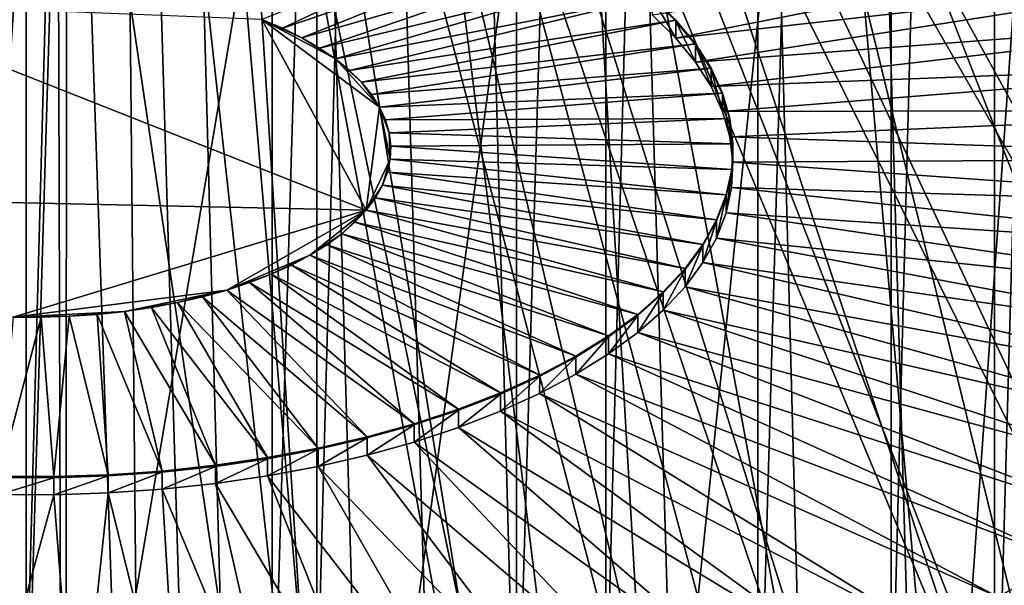
# Model space of a CAD drawing. Extents: x -1.59 to 0.28, y -0.66 to 0.41.
# Drawn here: x -1.31 to -1.24, y -0.39 to -0.35 of the extents above; entities that cross this region are included whole.
import ezdxf

# ---------------------------------------------------------------- set-up
doc = ezdxf.new("R2010")
doc.units = 0
doc.header["$MEASUREMENT"] = 0
doc.layers.get('0').update_dxf_attribs({"linetype": 'CONTINUOUS'})

msp = doc.modelspace()

# ---------------------------------------------------------------- linework, layer by layer
for points in [[(-1.334328, -0.398814, -0.372421), (-1.334328, 0.39583, 0.045262), (-1.312752, 0.396224, 0.044512)], [(-1.334328, -0.398814, -0.372421), (-1.312752, 0.396224, 0.044512), (-1.312752, -0.39842, -0.373171)], [(-1.312752, -0.39842, -0.373171), (-1.312752, 0.396224, 0.044512), (-1.291175, 0.39583, 0.045262)], [(-1.312752, -0.39842, -0.373171), (-1.291175, 0.39583, 0.045262), (-1.291175, -0.398814, -0.372421)], [(-1.291175, -0.398814, -0.372421), (-1.291175, 0.39583, 0.045262), (-1.269732, 0.394649, 0.047509)], [(-1.291175, -0.398814, -0.372421), (-1.269732, 0.394649, 0.047509), (-1.269732, -0.399995, -0.370174)], [(-1.269732, -0.399995, -0.370174), (-1.269732, 0.394649, 0.047509), (-1.248554, 0.392689, 0.051238)], [(-1.269732, -0.399995, -0.370174), (-1.248554, 0.392689, 0.051238), (-1.248554, -0.401955, -0.366446)], [(-1.248554, -0.401955, -0.366446), (-1.248554, 0.392689, 0.051238), (-1.227772, 0.389962, 0.056426)], [(-1.248554, -0.401955, -0.366446), (-1.227772, 0.389962, 0.056426), (-1.227772, -0.404682, -0.361257)], [(-1.331002, -0.404702, -0.327774), (-1.312752, -0.404368, -0.328409), (-1.312752, 0.20525, -0.007979)], [(-1.331002, -0.404702, -0.327774), (-1.312752, 0.20525, -0.007979), (-1.331002, 0.204916, -0.007344)], [(-1.312752, -0.404368, -0.328409), (-1.294501, 0.204916, -0.007344), (-1.312752, 0.20525, -0.007979)], [(-1.312752, -0.404368, -0.328409), (-1.294501, -0.404702, -0.327774), (-1.294501, 0.204916, -0.007344)], [(-1.294501, -0.404702, -0.327774), (-1.276363, 0.203917, -0.005444), (-1.294501, 0.204916, -0.007344)], [(-1.294501, -0.404702, -0.327774), (-1.276363, -0.405701, -0.325874), (-1.276363, 0.203917, -0.005444)], [(-1.276363, -0.405701, -0.325874), (-1.25845, 0.20226, -0.00229), (-1.276363, 0.203917, -0.005444)], [(-1.276363, -0.405701, -0.325874), (-1.25845, -0.407359, -0.32272), (-1.25845, 0.20226, -0.00229)], [(-1.25845, -0.407359, -0.32272), (-1.240871, 0.199953, 0.002098), (-1.25845, 0.20226, -0.00229)], [(-1.25845, -0.407359, -0.32272), (-1.240871, -0.409665, -0.318331), (-1.240871, 0.199953, 0.002098)], [(-1.240871, -0.409665, -0.318331), (-1.223736, 0.197012, 0.007694), (-1.240871, 0.199953, 0.002098)], [(-1.240871, -0.409665, -0.318331), (-1.223736, -0.412607, -0.312736), (-1.223736, 0.197012, 0.007694)], [(-1.227772, -0.648054, 0.101759), (-1.227772, 0.14659, 0.519442), (-1.248554, 0.143863, 0.52463)], [(-1.248554, -0.650781, 0.106947), (-1.248554, 0.143863, 0.52463), (-1.269732, 0.141903, 0.528359)], [(-1.227772, -0.648054, 0.101759), (-1.248554, 0.143863, 0.52463), (-1.248554, -0.650781, 0.106947)], [(-1.269732, -0.652741, 0.110676), (-1.269732, 0.141903, 0.528359), (-1.291175, 0.140722, 0.530606)], [(-1.248554, -0.650781, 0.106947), (-1.269732, 0.141903, 0.528359), (-1.269732, -0.652741, 0.110676)], [(-1.312752, -0.654316, 0.113673), (-1.312752, 0.140328, 0.531356), (-1.334328, 0.140722, 0.530606)], [(-1.312752, -0.654316, 0.113673), (-1.334328, 0.140722, 0.530606), (-1.334328, -0.653922, 0.112922)], [(-1.291175, -0.653922, 0.112922), (-1.291175, 0.140722, 0.530606), (-1.312752, 0.140328, 0.531356)], [(-1.269732, -0.652741, 0.110676), (-1.291175, 0.140722, 0.530606), (-1.291175, -0.653922, 0.112922)], [(-1.291175, -0.653922, 0.112922), (-1.312752, 0.140328, 0.531356), (-1.312752, -0.654316, 0.113673)], [(-1.223736, -0.612581, 0.067717), (-1.240871, -0.005904, 0.393742), (-1.223736, -0.002963, 0.388147)], [(-1.240871, -0.615523, 0.073313), (-1.25845, -0.008211, 0.398131), (-1.240871, -0.005904, 0.393742)], [(-1.223736, -0.612581, 0.067717), (-1.240871, -0.615523, 0.073313), (-1.240871, -0.005904, 0.393742)], [(-1.25845, -0.617829, 0.077701), (-1.276363, -0.009869, 0.401285), (-1.25845, -0.008211, 0.398131)], [(-1.240871, -0.615523, 0.073313), (-1.25845, -0.617829, 0.077701), (-1.25845, -0.008211, 0.398131)], [(-1.276363, -0.619487, 0.080855), (-1.294501, -0.010868, 0.403185), (-1.276363, -0.009869, 0.401285)], [(-1.25845, -0.617829, 0.077701), (-1.276363, -0.619487, 0.080855), (-1.276363, -0.009869, 0.401285)], [(-1.312752, -0.620819, 0.08339), (-1.331002, -0.620486, 0.082755), (-1.331002, -0.010868, 0.403185)], [(-1.312752, -0.620819, 0.08339), (-1.331002, -0.010868, 0.403185), (-1.312752, -0.011201, 0.40382)], [(-1.294501, -0.620486, 0.082755), (-1.312752, -0.011201, 0.40382), (-1.294501, -0.010868, 0.403185)], [(-1.276363, -0.619487, 0.080855), (-1.294501, -0.620486, 0.082755), (-1.294501, -0.010868, 0.403185)], [(-1.294501, -0.620486, 0.082755), (-1.312752, -0.620819, 0.08339), (-1.312752, -0.011201, 0.40382)], [(-1.087168, -0.348163, -0.059775), (-1.089501, -0.340068, -0.075141), (-1.25726, -0.258153, 0.001027)], [(-1.087168, -0.348163, -0.059775), (-1.25726, -0.258153, 0.001027), (-1.256687, -0.26014, 0.004799)], [(-1.086188, -0.356315, -0.044293), (-1.087168, -0.348163, -0.059775), (-1.256687, -0.26014, 0.004799)], [(-1.086188, -0.356315, -0.044293), (-1.256687, -0.26014, 0.004799), (-1.256447, -0.262141, 0.008599)], [(-1.086568, -0.364475, -0.02879), (-1.256447, -0.262141, 0.008599), (-1.25654, -0.264144, 0.012404)], [(-1.086568, -0.364475, -0.02879), (-1.086188, -0.356315, -0.044293), (-1.256447, -0.262141, 0.008599)], [(-1.088304, -0.372594, -0.013358), (-1.25654, -0.264144, 0.012404), (-1.256966, -0.266137, 0.016192)], [(-1.088304, -0.372594, -0.013358), (-1.086568, -0.364475, -0.02879), (-1.25654, -0.264144, 0.012404)], [(-1.091386, -0.380624, 0.001911), (-1.256966, -0.266137, 0.016192), (-1.257722, -0.268107, 0.01994)], [(-1.091386, -0.380624, 0.001911), (-1.088304, -0.372594, -0.013358), (-1.256966, -0.266137, 0.016192)], [(-1.095796, -0.388515, 0.016924), (-1.257722, -0.268107, 0.01994), (-1.258805, -0.270044, 0.023625)], [(-1.095796, -0.388515, 0.016924), (-1.091386, -0.380624, 0.001911), (-1.257722, -0.268107, 0.01994)], [(-1.101507, -0.396221, 0.031591), (-1.258805, -0.270044, 0.023625), (-1.260207, -0.271936, 0.027225)], [(-1.101507, -0.396221, 0.031591), (-1.095796, -0.388515, 0.016924), (-1.258805, -0.270044, 0.023625)], [(-1.108485, -0.403695, 0.045823), (-1.260207, -0.271936, 0.027225), (-1.261919, -0.27377, 0.030718)], [(-1.108485, -0.403695, 0.045823), (-1.101507, -0.396221, 0.031591), (-1.260207, -0.271936, 0.027225)], [(-1.116688, -0.410892, 0.059536), (-1.261919, -0.27377, 0.030718), (-1.263933, -0.275537, 0.034084)], [(-1.116688, -0.410892, 0.059536), (-1.108485, -0.403695, 0.045823), (-1.261919, -0.27377, 0.030718)], [(-1.126067, -0.417769, 0.072647), (-1.263933, -0.275537, 0.034084), (-1.266235, -0.277225, 0.037302)], [(-1.126067, -0.417769, 0.072647), (-1.116688, -0.410892, 0.059536), (-1.263933, -0.275537, 0.034084)], [(-1.136565, -0.424284, 0.085076), (-1.266235, -0.277225, 0.037302), (-1.268812, -0.278824, 0.040353)], [(-1.136565, -0.424284, 0.085076), (-1.126067, -0.417769, 0.072647), (-1.266235, -0.277225, 0.037302)], [(-1.148119, -0.430399, 0.09675), (-1.268812, -0.278824, 0.040353), (-1.271648, -0.280325, 0.043218)], [(-1.148119, -0.430399, 0.09675), (-1.136565, -0.424284, 0.085076), (-1.268812, -0.278824, 0.040353)], [(-1.160659, -0.436076, 0.107597), (-1.271648, -0.280325, 0.043218), (-1.274726, -0.281719, 0.045881)], [(-1.160659, -0.436076, 0.107597), (-1.148119, -0.430399, 0.09675), (-1.271648, -0.280325, 0.043218)], [(-1.174111, -0.441282, 0.117553), (-1.274726, -0.281719, 0.045881), (-1.278027, -0.282996, 0.048325)], [(-1.174111, -0.441282, 0.117553), (-1.160659, -0.436076, 0.107597), (-1.274726, -0.281719, 0.045881)], [(-1.188393, -0.445985, 0.126558), (-1.278027, -0.282996, 0.048325), (-1.281533, -0.284151, 0.050535)], [(-1.188393, -0.445985, 0.126558), (-1.174111, -0.441282, 0.117553), (-1.278027, -0.282996, 0.048325)], [(-1.203419, -0.450157, 0.134558), (-1.281533, -0.284151, 0.050535), (-1.285221, -0.285175, 0.052498)], [(-1.203419, -0.450157, 0.134558), (-1.188393, -0.445985, 0.126558), (-1.281533, -0.284151, 0.050535)], [(-1.219099, -0.453773, 0.141504), (-1.285221, -0.285175, 0.052498), (-1.28907, -0.286062, 0.054203)], [(-1.219099, -0.453773, 0.141504), (-1.203419, -0.450157, 0.134558), (-1.285221, -0.285175, 0.052498)], [(-1.235339, -0.45681, 0.147355), (-1.28907, -0.286062, 0.054203), (-1.293056, -0.286808, 0.05564)], [(-1.235339, -0.45681, 0.147355), (-1.219099, -0.453773, 0.141504), (-1.28907, -0.286062, 0.054203)], [(-1.252041, -0.459252, 0.152076), (-1.293056, -0.286808, 0.05564), (-1.297156, -0.287407, 0.056798)], [(-1.252041, -0.459252, 0.152076), (-1.235339, -0.45681, 0.147355), (-1.293056, -0.286808, 0.05564)], [(-1.286427, -0.46229, 0.158019), (-1.301344, -0.287856, 0.057672), (-1.305596, -0.288153, 0.058257)], [(-1.269104, -0.461082, 0.155638), (-1.297156, -0.287407, 0.056798), (-1.301344, -0.287856, 0.057672)], [(-1.286427, -0.46229, 0.158019), (-1.269104, -0.461082, 0.155638), (-1.301344, -0.287856, 0.057672)], [(-1.269104, -0.461082, 0.155638), (-1.252041, -0.459252, 0.152076), (-1.297156, -0.287407, 0.056798)], [(-1.321431, -0.462816, 0.159191), (-1.309886, -0.288295, 0.058548), (-1.314188, -0.288282, 0.058545)], [(-1.321431, -0.462816, 0.159191), (-1.303904, -0.46287, 0.159206), (-1.309886, -0.288295, 0.058548)], [(-1.303904, -0.46287, 0.159206), (-1.305596, -0.288153, 0.058257), (-1.309886, -0.288295, 0.058548)], [(-1.303904, -0.46287, 0.159206), (-1.286427, -0.46229, 0.158019), (-1.305596, -0.288153, 0.058257)], [(-1.185254, -0.443442, 0.128066), (-1.248997, -0.301712, 0.120193), (-1.238016, -0.298676, 0.114333)], [(-1.204161, -0.448671, 0.138156), (-1.260563, -0.30424, 0.125089), (-1.248997, -0.301712, 0.120193)], [(-1.185254, -0.443442, 0.128066), (-1.204161, -0.448671, 0.138156), (-1.248997, -0.301712, 0.120193)], [(-1.244401, -0.415547, 0.175684), (-1.236374, -0.302069, 0.191244), (-1.254083, -0.305001, 0.196958)], [(-1.244401, -0.415547, 0.175684), (-1.223588, -0.412102, 0.168969), (-1.236374, -0.302069, 0.191244)], [(-1.224077, -0.453023, 0.146586), (-1.272608, -0.306234, 0.128975), (-1.260563, -0.30424, 0.125089)], [(-1.204161, -0.448671, 0.138156), (-1.224077, -0.453023, 0.146586), (-1.260563, -0.30424, 0.125089)], [(-1.265845, -0.418039, 0.180591), (-1.254083, -0.305001, 0.196958), (-1.27233, -0.307121, 0.201134)], [(-1.265845, -0.418039, 0.180591), (-1.244401, -0.415547, 0.175684), (-1.254083, -0.305001, 0.196958)], [(-1.244815, -0.456456, 0.153277), (-1.285017, -0.307676, 0.131815), (-1.272608, -0.306234, 0.128975)], [(-1.224077, -0.453023, 0.146586), (-1.244815, -0.456456, 0.153277), (-1.272608, -0.306234, 0.128975)], [(-1.266182, -0.458939, 0.158167), (-1.297676, -0.308553, 0.133582), (-1.285017, -0.307676, 0.131815)], [(-1.28772, -0.419554, 0.183644), (-1.27233, -0.307121, 0.201134), (-1.290943, -0.30841, 0.203732)], [(-1.28772, -0.419554, 0.183644), (-1.265845, -0.418039, 0.180591), (-1.27233, -0.307121, 0.201134)], [(-1.244815, -0.456456, 0.153277), (-1.266182, -0.458939, 0.158167), (-1.285017, -0.307676, 0.131815)], [(-1.309821, -0.420078, 0.184815), (-1.28772, -0.419554, 0.183644), (-1.290943, -0.30841, 0.203732)], [(-1.309821, -0.420078, 0.184815), (-1.290943, -0.30841, 0.203732), (-1.30975, -0.308856, 0.204728)], [(-1.310001, -0.460971, 0.162376), (-1.332044, -0.460501, 0.161657), (-1.323268, -0.308583, 0.133842)], [(-1.331944, -0.419606, 0.184094), (-1.30975, -0.308856, 0.204728), (-1.328574, -0.308454, 0.204114)], [(-1.331944, -0.419606, 0.184094), (-1.309821, -0.420078, 0.184815), (-1.30975, -0.308856, 0.204728)], [(-1.310001, -0.460971, 0.162376), (-1.323268, -0.308583, 0.133842), (-1.310466, -0.308856, 0.13426)], [(-1.287979, -0.460449, 0.161209), (-1.310466, -0.308856, 0.13426), (-1.297676, -0.308553, 0.133582)], [(-1.287979, -0.460449, 0.161209), (-1.310001, -0.460971, 0.162376), (-1.310466, -0.308856, 0.13426)], [(-1.266182, -0.458939, 0.158167), (-1.287979, -0.460449, 0.161209), (-1.297676, -0.308553, 0.133582)], [(-1.275892, -0.338983, -0.073008), (-1.295261, -0.346715, -0.058223), (-1.293718, -0.347373, -0.05698)], [(-1.273114, -0.340366, -0.070394), (-1.275892, -0.338983, -0.073008), (-1.293718, -0.347373, -0.05698)], [(-1.221444, -0.339598, -0.07538), (-1.266267, -0.346402, -0.062232), (-1.264525, -0.348113, -0.058991)], [(-1.218689, -0.342949, -0.069028), (-1.221444, -0.339598, -0.07538), (-1.264525, -0.348113, -0.058991)], [(-1.273114, -0.340366, -0.070394), (-1.293718, -0.347373, -0.05698), (-1.292288, -0.348085, -0.055635)], [(-1.270573, -0.341845, -0.067597), (-1.273114, -0.340366, -0.070394), (-1.292288, -0.348085, -0.055635)], [(-1.270573, -0.341845, -0.067597), (-1.292288, -0.348085, -0.055635), (-1.29098, -0.348846, -0.054195)], [(-1.268285, -0.343411, -0.064634), (-1.270573, -0.341845, -0.067597), (-1.29098, -0.348846, -0.054195)], [(-1.268285, -0.343411, -0.064634), (-1.29098, -0.348846, -0.054195), (-1.289802, -0.349652, -0.05267)], [(-1.266264, -0.345054, -0.061522), (-1.268285, -0.343411, -0.064634), (-1.289802, -0.349652, -0.05267)], [(-1.218689, -0.342949, -0.069028), (-1.264525, -0.348113, -0.058991), (-1.263072, -0.349881, -0.05564)], [(-1.216499, -0.346388, -0.062506), (-1.218689, -0.342949, -0.069028), (-1.263072, -0.349881, -0.05564)], [(-1.338441, -0.35979, -0.03317), (-1.287516, -0.360866, -0.031379), (-1.326486, -0.345489, -0.060397)], [(-1.287516, -0.360866, -0.031379), (-1.295261, -0.346715, -0.058223), (-1.326486, -0.345489, -0.060397)], [(-1.266264, -0.345054, -0.061522), (-1.289802, -0.349652, -0.05267), (-1.288762, -0.350498, -0.051069)], [(-1.264521, -0.346764, -0.058281), (-1.266264, -0.345054, -0.061522), (-1.288762, -0.350498, -0.051069)], [(-1.264525, -0.348113, -0.058991), (-1.266267, -0.346402, -0.062232), (-1.266264, -0.345135, -0.061565)], [(-1.264521, -0.346846, -0.058324), (-1.266264, -0.345135, -0.061565), (-1.266264, -0.345054, -0.061522)], [(-1.264521, -0.346846, -0.058324), (-1.266264, -0.345054, -0.061522), (-1.264521, -0.346764, -0.058281)], [(-1.264525, -0.348113, -0.058991), (-1.266264, -0.345135, -0.061565), (-1.264521, -0.346846, -0.058324)], [(-1.216499, -0.346388, -0.062506), (-1.263072, -0.349881, -0.05564), (-1.261916, -0.351695, -0.0522)], [(-1.214888, -0.349895, -0.055852), (-1.216499, -0.346388, -0.062506), (-1.261916, -0.351695, -0.0522)], [(-1.292288, -0.348085, -0.055635), (-1.293718, -0.347373, -0.05698), (-1.295261, -0.346715, -0.058223)], [(-1.289802, -0.349652, -0.05267), (-1.292288, -0.348085, -0.055635), (-1.295261, -0.346715, -0.058223)], [(-1.286523, -0.353222, -0.045905), (-1.289802, -0.349652, -0.05267), (-1.295261, -0.346715, -0.058223)], [(-1.287516, -0.360866, -0.031379), (-1.286523, -0.353222, -0.045905), (-1.295261, -0.346715, -0.058223)], [(-1.264521, -0.346764, -0.058281), (-1.288762, -0.350498, -0.051069), (-1.287865, -0.351378, -0.049401)], [(-1.263068, -0.348532, -0.054931), (-1.264521, -0.346764, -0.058281), (-1.287865, -0.351378, -0.049401)], [(-1.263072, -0.349881, -0.05564), (-1.264525, -0.348113, -0.058991), (-1.264521, -0.346846, -0.058324)], [(-1.263068, -0.348613, -0.054973), (-1.264521, -0.346846, -0.058324), (-1.264521, -0.346764, -0.058281)], [(-1.263068, -0.348613, -0.054973), (-1.264521, -0.346764, -0.058281), (-1.263068, -0.348532, -0.054931)], [(-1.263072, -0.349881, -0.05564), (-1.264521, -0.346846, -0.058324), (-1.263068, -0.348613, -0.054973)], [(-1.289802, -0.349652, -0.05267), (-1.29098, -0.348846, -0.054195), (-1.292288, -0.348085, -0.055635)], [(-1.263068, -0.348532, -0.054931), (-1.287865, -0.351378, -0.049401), (-1.287117, -0.352288, -0.047676)], [(-1.261913, -0.350346, -0.05149), (-1.263068, -0.348532, -0.054931), (-1.287117, -0.352288, -0.047676)], [(-1.261916, -0.351695, -0.0522), (-1.263072, -0.349881, -0.05564), (-1.263068, -0.348613, -0.054973)], [(-1.261913, -0.350428, -0.051533), (-1.263068, -0.348613, -0.054973), (-1.263068, -0.348532, -0.054931)], [(-1.261913, -0.350428, -0.051533), (-1.263068, -0.348532, -0.054931), (-1.261913, -0.350346, -0.05149)], [(-1.261916, -0.351695, -0.0522), (-1.263068, -0.348613, -0.054973), (-1.261913, -0.350428, -0.051533)], [(-1.287865, -0.351378, -0.049401), (-1.288762, -0.350498, -0.051069), (-1.289802, -0.349652, -0.05267)], [(-1.286523, -0.353222, -0.045905), (-1.287865, -0.351378, -0.049401), (-1.289802, -0.349652, -0.05267)], [(-1.214888, -0.349895, -0.055852), (-1.261916, -0.351695, -0.0522), (-1.261066, -0.353545, -0.04869)], [(-1.213864, -0.353448, -0.049107), (-1.214888, -0.349895, -0.055852), (-1.261066, -0.353545, -0.04869)], [(-1.261913, -0.350346, -0.05149), (-1.287117, -0.352288, -0.047676), (-1.286523, -0.353222, -0.045905)], [(-1.261063, -0.352196, -0.04798), (-1.261913, -0.350346, -0.05149), (-1.286523, -0.353222, -0.045905)], [(-1.261066, -0.353545, -0.04869), (-1.261916, -0.351695, -0.0522), (-1.261913, -0.350428, -0.051533)], [(-1.261063, -0.352278, -0.048023), (-1.261913, -0.350428, -0.051533), (-1.261913, -0.350346, -0.05149)], [(-1.261063, -0.352278, -0.048023), (-1.261913, -0.350346, -0.05149), (-1.261063, -0.352196, -0.04798)], [(-1.261066, -0.353545, -0.04869), (-1.261913, -0.350428, -0.051533), (-1.261063, -0.352278, -0.048023)], [(-1.286523, -0.353222, -0.045905), (-1.287117, -0.352288, -0.047676), (-1.287865, -0.351378, -0.049401)], [(-1.261063, -0.352196, -0.04798), (-1.286523, -0.353222, -0.045905), (-1.286085, -0.354174, -0.044099)], [(-1.260522, -0.354071, -0.044422), (-1.261063, -0.352196, -0.04798), (-1.286085, -0.354174, -0.044099)], [(-1.260526, -0.355419, -0.045132), (-1.261066, -0.353545, -0.04869), (-1.261063, -0.352278, -0.048023)], [(-1.260522, -0.354152, -0.044465), (-1.261063, -0.352278, -0.048023), (-1.261063, -0.352196, -0.04798)], [(-1.260522, -0.354152, -0.044465), (-1.261063, -0.352196, -0.04798), (-1.260522, -0.354071, -0.044422)], [(-1.260526, -0.355419, -0.045132), (-1.261063, -0.352278, -0.048023), (-1.260522, -0.354152, -0.044465)], [(-1.287516, -0.360866, -0.031379), (-1.285735, -0.357082, -0.038575), (-1.286523, -0.353222, -0.045905)], [(-1.285807, -0.355138, -0.042267), (-1.286085, -0.354174, -0.044099), (-1.286523, -0.353222, -0.045905)], [(-1.285735, -0.357082, -0.038575), (-1.285807, -0.355138, -0.042267), (-1.286523, -0.353222, -0.045905)], [(-1.213864, -0.353448, -0.049107), (-1.261066, -0.353545, -0.04869), (-1.260526, -0.355419, -0.045132)], [(-1.213434, -0.357027, -0.042311), (-1.213864, -0.353448, -0.049107), (-1.260526, -0.355419, -0.045132)], [(-1.260522, -0.354071, -0.044422), (-1.286085, -0.354174, -0.044099), (-1.285807, -0.355138, -0.042267)], [(-1.260295, -0.355958, -0.040837), (-1.260522, -0.354071, -0.044422), (-1.285807, -0.355138, -0.042267)], [(-1.260299, -0.357307, -0.041547), (-1.260526, -0.355419, -0.045132), (-1.260522, -0.354152, -0.044465)], [(-1.260296, -0.35604, -0.04088), (-1.260522, -0.354152, -0.044465), (-1.260522, -0.354071, -0.044422)], [(-1.260296, -0.35604, -0.04088), (-1.260522, -0.354071, -0.044422), (-1.260295, -0.355958, -0.040837)], [(-1.260299, -0.357307, -0.041547), (-1.260522, -0.354152, -0.044465), (-1.260296, -0.35604, -0.04088)], [(-1.260295, -0.355958, -0.040837), (-1.285807, -0.355138, -0.042267), (-1.28569, -0.35611, -0.040422)], [(-1.285735, -0.357082, -0.038575), (-1.28569, -0.35611, -0.040422), (-1.285807, -0.355138, -0.042267)], [(-1.260383, -0.357848, -0.037247), (-1.260295, -0.355958, -0.040837), (-1.28569, -0.35611, -0.040422)], [(-1.213434, -0.357027, -0.042311), (-1.260526, -0.355419, -0.045132), (-1.260299, -0.357307, -0.041547)], [(-1.260383, -0.357929, -0.03729), (-1.260296, -0.35604, -0.04088), (-1.260295, -0.355958, -0.040837)], [(-1.260383, -0.357929, -0.03729), (-1.260295, -0.355958, -0.040837), (-1.260383, -0.357848, -0.037247)], [(-1.260383, -0.357848, -0.037247), (-1.28569, -0.35611, -0.040422), (-1.285735, -0.357082, -0.038575)], [(-1.260387, -0.359196, -0.037957), (-1.260299, -0.357307, -0.041547), (-1.260296, -0.35604, -0.04088)], [(-1.260387, -0.359196, -0.037957), (-1.260296, -0.35604, -0.04088), (-1.260383, -0.357929, -0.03729)], [(-1.287516, -0.360866, -0.031379), (-1.28631, -0.359007, -0.034916), (-1.285735, -0.357082, -0.038575)], [(-1.28631, -0.359007, -0.034916), (-1.285942, -0.35805, -0.036736), (-1.285735, -0.357082, -0.038575)], [(-1.260785, -0.359728, -0.033673), (-1.285735, -0.357082, -0.038575), (-1.285942, -0.35805, -0.036736)], [(-1.260785, -0.359728, -0.033673), (-1.260383, -0.357848, -0.037247), (-1.285735, -0.357082, -0.038575)], [(-1.2136, -0.360608, -0.035506), (-1.260299, -0.357307, -0.041547), (-1.260387, -0.359196, -0.037957)], [(-1.2136, -0.360608, -0.035506), (-1.213434, -0.357027, -0.042311), (-1.260299, -0.357307, -0.041547)], [(-1.261499, -0.361587, -0.030138), (-1.285942, -0.35805, -0.036736), (-1.28631, -0.359007, -0.034916)], [(-1.261499, -0.361587, -0.030138), (-1.260785, -0.359728, -0.033673), (-1.285942, -0.35805, -0.036736)], [(-1.260789, -0.361076, -0.034383), (-1.260387, -0.359196, -0.037957), (-1.260383, -0.357929, -0.03729)], [(-1.260789, -0.361076, -0.034383), (-1.260383, -0.357929, -0.03729), (-1.260785, -0.359809, -0.033716)], [(-1.260785, -0.359809, -0.033716), (-1.260383, -0.357929, -0.03729), (-1.260383, -0.357848, -0.037247)], [(-1.260785, -0.359809, -0.033716), (-1.260383, -0.357848, -0.037247), (-1.260785, -0.359728, -0.033673)], [(-1.287516, -0.360866, -0.031379), (-1.286835, -0.359947, -0.033127), (-1.28631, -0.359007, -0.034916)], [(-1.26252, -0.363414, -0.026662), (-1.28631, -0.359007, -0.034916), (-1.286835, -0.359947, -0.033127)], [(-1.26252, -0.363414, -0.026662), (-1.261499, -0.361587, -0.030138), (-1.28631, -0.359007, -0.034916)], [(-1.214362, -0.364172, -0.028732), (-1.260387, -0.359196, -0.037957), (-1.260789, -0.361076, -0.034383)], [(-1.214362, -0.364172, -0.028732), (-1.2136, -0.360608, -0.035506), (-1.260387, -0.359196, -0.037957)], [(-1.338441, -0.35979, -0.03317), (-1.313725, -0.368802, -0.016172), (-1.287516, -0.360866, -0.031379)], [(-1.263842, -0.365199, -0.023265), (-1.286835, -0.359947, -0.033127), (-1.287516, -0.360866, -0.031379)], [(-1.263842, -0.365199, -0.023265), (-1.26252, -0.363414, -0.026662), (-1.286835, -0.359947, -0.033127)], [(-1.261502, -0.362936, -0.030848), (-1.260789, -0.361076, -0.034383), (-1.260785, -0.359809, -0.033716)], [(-1.261502, -0.362936, -0.030848), (-1.260785, -0.359809, -0.033716), (-1.261499, -0.361668, -0.030181)], [(-1.261499, -0.361668, -0.030181), (-1.260785, -0.359809, -0.033716), (-1.260785, -0.359728, -0.033673)], [(-1.261499, -0.361668, -0.030181), (-1.260785, -0.359728, -0.033673), (-1.261499, -0.361587, -0.030138)], [(-1.313725, -0.368802, -0.016172), (-1.29787, -0.366796, -0.020061), (-1.287516, -0.360866, -0.031379)], [(-1.29787, -0.366796, -0.020061), (-1.291694, -0.36421, -0.025005), (-1.287516, -0.360866, -0.031379)], [(-1.291694, -0.36421, -0.025005), (-1.289325, -0.362614, -0.028049), (-1.287516, -0.360866, -0.031379)], [(-1.289325, -0.362614, -0.028049), (-1.288347, -0.361756, -0.029683), (-1.287516, -0.360866, -0.031379)], [(-1.265458, -0.366929, -0.01997), (-1.287516, -0.360866, -0.031379), (-1.288347, -0.361756, -0.029683)], [(-1.265458, -0.366929, -0.01997), (-1.263842, -0.365199, -0.023265), (-1.287516, -0.360866, -0.031379)], [(-1.215715, -0.367697, -0.02203), (-1.260789, -0.361076, -0.034383), (-1.261502, -0.362936, -0.030848)], [(-1.215715, -0.367697, -0.02203), (-1.214362, -0.364172, -0.028732), (-1.260789, -0.361076, -0.034383)], [(-1.267358, -0.368596, -0.016794), (-1.288347, -0.361756, -0.029683), (-1.289325, -0.362614, -0.028049)], [(-1.267358, -0.368596, -0.016794), (-1.265458, -0.366929, -0.01997), (-1.288347, -0.361756, -0.029683)], [(-1.262524, -0.364763, -0.027372), (-1.261502, -0.362936, -0.030848), (-1.261499, -0.361668, -0.030181)], [(-1.262524, -0.364763, -0.027372), (-1.261499, -0.361668, -0.030181), (-1.26252, -0.363496, -0.026705)], [(-1.26252, -0.363496, -0.026705), (-1.261499, -0.361668, -0.030181), (-1.261499, -0.361587, -0.030138)], [(-1.26252, -0.363496, -0.026705), (-1.261499, -0.361587, -0.030138), (-1.26252, -0.363414, -0.026662)], [(-1.291694, -0.36421, -0.025005), (-1.290443, -0.363434, -0.026486), (-1.289325, -0.362614, -0.028049)], [(-1.269529, -0.370188, -0.013759), (-1.289325, -0.362614, -0.028049), (-1.290443, -0.363434, -0.026486)], [(-1.269529, -0.370188, -0.013759), (-1.267358, -0.368596, -0.016794), (-1.289325, -0.362614, -0.028049)], [(-1.217651, -0.371161, -0.01544), (-1.261502, -0.362936, -0.030848), (-1.262524, -0.364763, -0.027372)], [(-1.217651, -0.371161, -0.01544), (-1.215715, -0.367697, -0.02203), (-1.261502, -0.362936, -0.030848)], [(-1.27196, -0.371697, -0.010881), (-1.290443, -0.363434, -0.026486), (-1.291694, -0.36421, -0.025005)], [(-1.27196, -0.371697, -0.010881), (-1.269529, -0.370188, -0.013759), (-1.290443, -0.363434, -0.026486)], [(-1.263846, -0.366547, -0.023975), (-1.262524, -0.364763, -0.027372), (-1.26252, -0.363496, -0.026705)], [(-1.263846, -0.366547, -0.023975), (-1.26252, -0.363496, -0.026705), (-1.263843, -0.36528, -0.023308)], [(-1.263843, -0.36528, -0.023308), (-1.26252, -0.363496, -0.026705), (-1.26252, -0.363414, -0.026662)], [(-1.263843, -0.36528, -0.023308), (-1.26252, -0.363414, -0.026662), (-1.263842, -0.365199, -0.023265)], [(-1.29787, -0.366796, -0.020061), (-1.294565, -0.365616, -0.022321), (-1.291694, -0.36421, -0.025005)], [(-1.294565, -0.365616, -0.022321), (-1.293071, -0.364939, -0.023614), (-1.291694, -0.36421, -0.025005)], [(-1.274636, -0.373113, -0.008177), (-1.291694, -0.36421, -0.025005), (-1.293071, -0.364939, -0.023614)], [(-1.274636, -0.373113, -0.008177), (-1.27196, -0.371697, -0.010881), (-1.291694, -0.36421, -0.025005)], [(-1.277539, -0.374427, -0.005666), (-1.293071, -0.364939, -0.023614), (-1.294565, -0.365616, -0.022321)], [(-1.277539, -0.374427, -0.005666), (-1.274636, -0.373113, -0.008177), (-1.293071, -0.364939, -0.023614)], [(-1.265462, -0.368278, -0.02068), (-1.263846, -0.366547, -0.023975), (-1.263843, -0.36528, -0.023308)], [(-1.265462, -0.368278, -0.02068), (-1.263843, -0.36528, -0.023308), (-1.265459, -0.367011, -0.020013)], [(-1.265459, -0.367011, -0.020013), (-1.263843, -0.36528, -0.023308), (-1.263842, -0.365199, -0.023265)], [(-1.265459, -0.367011, -0.020013), (-1.263842, -0.365199, -0.023265), (-1.265458, -0.366929, -0.01997)], [(-1.220158, -0.374543, -0.009002), (-1.262524, -0.364763, -0.027372), (-1.263846, -0.366547, -0.023975)], [(-1.220158, -0.374543, -0.009002), (-1.217651, -0.371161, -0.01544), (-1.262524, -0.364763, -0.027372)], [(-1.29787, -0.366796, -0.020061), (-1.296168, -0.366236, -0.021134), (-1.294565, -0.365616, -0.022321)], [(-1.280654, -0.375633, -0.00336), (-1.294565, -0.365616, -0.022321), (-1.296168, -0.366236, -0.021134)], [(-1.280654, -0.375633, -0.00336), (-1.277539, -0.374427, -0.005666), (-1.294565, -0.365616, -0.022321)], [(-1.313725, -0.368802, -0.016172), (-1.305456, -0.368378, -0.01702), (-1.29787, -0.366796, -0.020061)], [(-1.305456, -0.368378, -0.01702), (-1.30153, -0.367725, -0.01828), (-1.29787, -0.366796, -0.020061)], [(-1.30153, -0.367725, -0.01828), (-1.299661, -0.367294, -0.019108), (-1.29787, -0.366796, -0.020061)], [(-1.287441, -0.377688, 0.000577), (-1.29787, -0.366796, -0.020061), (-1.299661, -0.367294, -0.019108)], [(-1.283961, -0.376722, -0.001275), (-1.296168, -0.366236, -0.021134), (-1.29787, -0.366796, -0.020061)], [(-1.287441, -0.377688, 0.000577), (-1.283961, -0.376722, -0.001275), (-1.29787, -0.366796, -0.020061)], [(-1.283961, -0.376722, -0.001275), (-1.280654, -0.375633, -0.00336), (-1.296168, -0.366236, -0.021134)], [(-1.223221, -0.377824, -0.002755), (-1.263846, -0.366547, -0.023975), (-1.265462, -0.368278, -0.02068)], [(-1.223221, -0.377824, -0.002755), (-1.220158, -0.374543, -0.009002), (-1.263846, -0.366547, -0.023975)], [(-1.291072, -0.378525, 0.002186), (-1.299661, -0.367294, -0.019108), (-1.30153, -0.367725, -0.01828)], [(-1.291072, -0.378525, 0.002186), (-1.287441, -0.377688, 0.000577), (-1.299661, -0.367294, -0.019108)], [(-1.267361, -0.369944, -0.017504), (-1.265462, -0.368278, -0.02068), (-1.265459, -0.367011, -0.020013)], [(-1.267361, -0.369944, -0.017504), (-1.265459, -0.367011, -0.020013), (-1.267358, -0.368677, -0.016837)], [(-1.267358, -0.368677, -0.016837), (-1.265459, -0.367011, -0.020013), (-1.265458, -0.366929, -0.01997)], [(-1.267358, -0.368677, -0.016837), (-1.265458, -0.366929, -0.01997), (-1.267358, -0.368596, -0.016794)], [(-1.313725, -0.368802, -0.016172), (-1.309554, -0.36874, -0.016312), (-1.305456, -0.368378, -0.01702)], [(-1.309554, -0.36874, -0.016312), (-1.307489, -0.368596, -0.016596), (-1.305456, -0.368378, -0.01702)], [(-1.302651, -0.380218, 0.005458), (-1.305456, -0.368378, -0.01702), (-1.307489, -0.368596, -0.016596)], [(-1.305456, -0.368378, -0.01702), (-1.303465, -0.368087, -0.017583), (-1.30153, -0.367725, -0.01828)], [(-1.298699, -0.379794, 0.004634), (-1.303465, -0.368087, -0.017583), (-1.305456, -0.368378, -0.01702)], [(-1.302651, -0.380218, 0.005458), (-1.298699, -0.379794, 0.004634), (-1.305456, -0.368378, -0.01702)], [(-1.294832, -0.379228, 0.003541), (-1.30153, -0.367725, -0.01828), (-1.303465, -0.368087, -0.017583)], [(-1.298699, -0.379794, 0.004634), (-1.294832, -0.379228, 0.003541), (-1.303465, -0.368087, -0.017583)], [(-1.294832, -0.379228, 0.003541), (-1.291072, -0.378525, 0.002186), (-1.30153, -0.367725, -0.01828)], [(-1.226821, -0.380983, 0.003265), (-1.265462, -0.368278, -0.02068), (-1.267361, -0.369944, -0.017504)], [(-1.226821, -0.380983, 0.003265), (-1.223221, -0.377824, -0.002755), (-1.265462, -0.368278, -0.02068)], [(-1.314767, -0.380619, 0.006281), (-1.311637, -0.368809, -0.01617), (-1.313725, -0.368802, -0.016172)], [(-1.314767, -0.380619, 0.006281), (-1.310709, -0.380631, 0.006285), (-1.311637, -0.368809, -0.01617)], [(-1.313725, -0.368802, -0.016172), (-1.311637, -0.368809, -0.01617), (-1.309554, -0.36874, -0.016312)], [(-1.310709, -0.380631, 0.006285), (-1.309554, -0.36874, -0.016312), (-1.311637, -0.368809, -0.01617)], [(-1.310709, -0.380631, 0.006285), (-1.306662, -0.380497, 0.00601), (-1.309554, -0.36874, -0.016312)], [(-1.306662, -0.380497, 0.00601), (-1.307489, -0.368596, -0.016596), (-1.309554, -0.36874, -0.016312)], [(-1.306662, -0.380497, 0.00601), (-1.302651, -0.380218, 0.005458), (-1.307489, -0.368596, -0.016596)], [(-1.269533, -0.371537, -0.014469), (-1.267361, -0.369944, -0.017504), (-1.267358, -0.368677, -0.016837)], [(-1.269533, -0.371537, -0.014469), (-1.267358, -0.368677, -0.016837), (-1.26953, -0.37027, -0.013802)], [(-1.26953, -0.37027, -0.013802), (-1.267358, -0.368677, -0.016837), (-1.267358, -0.368596, -0.016794)], [(-1.26953, -0.37027, -0.013802), (-1.267358, -0.368596, -0.016794), (-1.269529, -0.370188, -0.013759)], [(-1.271964, -0.373045, -0.01159), (-1.269533, -0.371537, -0.014469), (-1.26953, -0.37027, -0.013802)], [(-1.271964, -0.373045, -0.01159), (-1.26953, -0.37027, -0.013802), (-1.27196, -0.371778, -0.010923)], [(-1.27196, -0.371778, -0.010923), (-1.26953, -0.37027, -0.013802), (-1.269529, -0.370188, -0.013759)], [(-1.27196, -0.371778, -0.010923), (-1.269529, -0.370188, -0.013759), (-1.27196, -0.371697, -0.010881)], [(-1.230938, -0.384002, 0.009019), (-1.267361, -0.369944, -0.017504), (-1.269533, -0.371537, -0.014469)], [(-1.230938, -0.384002, 0.009019), (-1.226821, -0.380983, 0.003265), (-1.267361, -0.369944, -0.017504)], [(-1.274639, -0.374461, -0.008887), (-1.271964, -0.373045, -0.01159), (-1.27196, -0.371778, -0.010923)], [(-1.274639, -0.374461, -0.008887), (-1.27196, -0.371778, -0.010923), (-1.274636, -0.373194, -0.00822)], [(-1.274636, -0.373194, -0.00822), (-1.27196, -0.371778, -0.010923), (-1.27196, -0.371697, -0.010881)], [(-1.274636, -0.373194, -0.00822), (-1.27196, -0.371697, -0.010881), (-1.274636, -0.373113, -0.008177)], [(-1.235546, -0.386862, 0.014475), (-1.269533, -0.371537, -0.014469), (-1.271964, -0.373045, -0.01159)], [(-1.235546, -0.386862, 0.014475), (-1.230938, -0.384002, 0.009019), (-1.269533, -0.371537, -0.014469)], [(-1.277543, -0.375776, -0.006376), (-1.274639, -0.374461, -0.008887), (-1.274636, -0.373194, -0.00822)], [(-1.277543, -0.375776, -0.006376), (-1.274636, -0.373194, -0.00822), (-1.27754, -0.374509, -0.005709)], [(-1.27754, -0.374509, -0.005709), (-1.274636, -0.373194, -0.00822), (-1.274636, -0.373113, -0.008177)], [(-1.27754, -0.374509, -0.005709), (-1.274636, -0.373113, -0.008177), (-1.277539, -0.374427, -0.005666)], [(-1.240618, -0.389546, 0.0196), (-1.271964, -0.373045, -0.01159), (-1.274639, -0.374461, -0.008887)], [(-1.240618, -0.389546, 0.0196), (-1.235546, -0.386862, 0.014475), (-1.271964, -0.373045, -0.01159)], [(-1.280658, -0.376981, -0.00407), (-1.277543, -0.375776, -0.006376), (-1.27754, -0.374509, -0.005709)], [(-1.280658, -0.376981, -0.00407), (-1.27754, -0.374509, -0.005709), (-1.280655, -0.375714, -0.003403)], [(-1.280655, -0.375714, -0.003403), (-1.27754, -0.374509, -0.005709), (-1.277539, -0.374427, -0.005666)], [(-1.280655, -0.375714, -0.003403), (-1.277539, -0.374427, -0.005666), (-1.280654, -0.375633, -0.00336)], [(-1.246122, -0.392038, 0.024361), (-1.274639, -0.374461, -0.008887), (-1.277543, -0.375776, -0.006376)], [(-1.246122, -0.392038, 0.024361), (-1.240618, -0.389546, 0.0196), (-1.274639, -0.374461, -0.008887)], [(-1.283962, -0.376803, -0.001318), (-1.280655, -0.375714, -0.003403), (-1.280654, -0.375633, -0.00336)], [(-1.283962, -0.376803, -0.001318), (-1.280654, -0.375633, -0.00336), (-1.283961, -0.376722, -0.001275)], [(-1.283965, -0.378071, -0.001985), (-1.280658, -0.376981, -0.00407), (-1.280655, -0.375714, -0.003403)], [(-1.283965, -0.378071, -0.001985), (-1.280655, -0.375714, -0.003403), (-1.283962, -0.376803, -0.001318)], [(-1.252027, -0.394323, 0.028731), (-1.277543, -0.375776, -0.006376), (-1.280658, -0.376981, -0.00407)], [(-1.252027, -0.394323, 0.028731), (-1.246122, -0.392038, 0.024361), (-1.277543, -0.375776, -0.006376)], [(-1.287444, -0.379037, -0.000133), (-1.283965, -0.378071, -0.001985), (-1.283962, -0.376803, -0.001318)], [(-1.287444, -0.379037, -0.000133), (-1.283962, -0.376803, -0.001318), (-1.287441, -0.377769, 0.000534)], [(-1.287441, -0.377769, 0.000534), (-1.283962, -0.376803, -0.001318), (-1.283961, -0.376722, -0.001275)], [(-1.287441, -0.377769, 0.000534), (-1.283961, -0.376722, -0.001275), (-1.287441, -0.377688, 0.000577)], [(-1.258296, -0.396387, 0.032684), (-1.280658, -0.376981, -0.00407), (-1.283965, -0.378071, -0.001985)], [(-1.258296, -0.396387, 0.032684), (-1.252027, -0.394323, 0.028731), (-1.280658, -0.376981, -0.00407)], [(-1.291075, -0.379874, 0.001476), (-1.287444, -0.379037, -0.000133), (-1.287441, -0.377769, 0.000534)], [(-1.291075, -0.379874, 0.001476), (-1.287441, -0.377769, 0.000534), (-1.291072, -0.378606, 0.002143)], [(-1.291072, -0.378606, 0.002143), (-1.287441, -0.377769, 0.000534), (-1.287441, -0.377688, 0.000577)], [(-1.291072, -0.378606, 0.002143), (-1.287441, -0.377688, 0.000577), (-1.291072, -0.378525, 0.002186)], [(-1.294836, -0.380577, 0.002831), (-1.291075, -0.379874, 0.001476), (-1.291072, -0.378606, 0.002143)], [(-1.294836, -0.380577, 0.002831), (-1.291072, -0.378606, 0.002143), (-1.294832, -0.37931, 0.003498)], [(-1.294832, -0.37931, 0.003498), (-1.291072, -0.378606, 0.002143), (-1.291072, -0.378525, 0.002186)], [(-1.294832, -0.37931, 0.003498), (-1.291072, -0.378525, 0.002186), (-1.294832, -0.379228, 0.003541)], [(-1.264892, -0.398219, 0.036196), (-1.283965, -0.378071, -0.001985), (-1.287444, -0.379037, -0.000133)], [(-1.264892, -0.398219, 0.036196), (-1.258296, -0.396387, 0.032684), (-1.283965, -0.378071, -0.001985)], [(-1.298703, -0.381142, 0.003924), (-1.294836, -0.380577, 0.002831), (-1.294832, -0.37931, 0.003498)], [(-1.298703, -0.381142, 0.003924), (-1.294832, -0.37931, 0.003498), (-1.2987, -0.379875, 0.004591)], [(-1.2987, -0.379875, 0.004591), (-1.294832, -0.37931, 0.003498), (-1.294832, -0.379228, 0.003541)], [(-1.2987, -0.379875, 0.004591), (-1.294832, -0.379228, 0.003541), (-1.298699, -0.379794, 0.004634)], [(-1.271775, -0.399806, 0.039245), (-1.287444, -0.379037, -0.000133), (-1.291075, -0.379874, 0.001476)], [(-1.271775, -0.399806, 0.039245), (-1.264892, -0.398219, 0.036196), (-1.287444, -0.379037, -0.000133)], [(-1.302654, -0.381566, 0.004748), (-1.298703, -0.381142, 0.003924), (-1.2987, -0.379875, 0.004591)], [(-1.302654, -0.381566, 0.004748), (-1.2987, -0.379875, 0.004591), (-1.302651, -0.380299, 0.005415)], [(-1.302651, -0.380299, 0.005415), (-1.2987, -0.379875, 0.004591), (-1.298699, -0.379794, 0.004634)], [(-1.302651, -0.380299, 0.005415), (-1.298699, -0.379794, 0.004634), (-1.302651, -0.380218, 0.005458)], [(-1.278903, -0.401139, 0.041813), (-1.291075, -0.379874, 0.001476), (-1.294836, -0.380577, 0.002831)], [(-1.278903, -0.401139, 0.041813), (-1.271775, -0.399806, 0.039245), (-1.291075, -0.379874, 0.001476)], [(-1.314771, -0.381968, 0.005571), (-1.310709, -0.380713, 0.006242), (-1.314767, -0.380701, 0.006238)], [(-1.314771, -0.381968, 0.005571), (-1.310712, -0.38198, 0.005575), (-1.310709, -0.380713, 0.006242)], [(-1.314767, -0.380701, 0.006238), (-1.310709, -0.380631, 0.006285), (-1.314767, -0.380619, 0.006281)], [(-1.314767, -0.380701, 0.006238), (-1.310709, -0.380713, 0.006242), (-1.310709, -0.380631, 0.006285)], [(-1.310712, -0.38198, 0.005575), (-1.306665, -0.381846, 0.0053), (-1.306662, -0.380579, 0.005967)], [(-1.310712, -0.38198, 0.005575), (-1.306662, -0.380579, 0.005967), (-1.310709, -0.380713, 0.006242)], [(-1.310709, -0.380713, 0.006242), (-1.306662, -0.380579, 0.005967), (-1.306662, -0.380497, 0.00601)], [(-1.310709, -0.380713, 0.006242), (-1.306662, -0.380497, 0.00601), (-1.310709, -0.380631, 0.006285)], [(-1.306665, -0.381846, 0.0053), (-1.302654, -0.381566, 0.004748), (-1.302651, -0.380299, 0.005415)], [(-1.306665, -0.381846, 0.0053), (-1.302651, -0.380299, 0.005415), (-1.306662, -0.380579, 0.005967)], [(-1.306662, -0.380579, 0.005967), (-1.302651, -0.380299, 0.005415), (-1.302651, -0.380218, 0.005458)], [(-1.306662, -0.380579, 0.005967), (-1.302651, -0.380218, 0.005458), (-1.306662, -0.380497, 0.00601)], [(-1.286235, -0.402211, 0.043885), (-1.294836, -0.380577, 0.002831), (-1.298703, -0.381142, 0.003924)], [(-1.286235, -0.402211, 0.043885), (-1.278903, -0.401139, 0.041813), (-1.294836, -0.380577, 0.002831)], [(-1.293725, -0.403014, 0.045448), (-1.298703, -0.381142, 0.003924), (-1.302654, -0.381566, 0.004748)], [(-1.293725, -0.403014, 0.045448), (-1.286235, -0.402211, 0.043885), (-1.298703, -0.381142, 0.003924)], [(-1.316693, -0.403775, 0.047008), (-1.310712, -0.38198, 0.005575), (-1.314771, -0.381968, 0.005571)], [(-1.316693, -0.403775, 0.047008), (-1.309, -0.403799, 0.047015), (-1.310712, -0.38198, 0.005575)], [(-1.309, -0.403799, 0.047015), (-1.306665, -0.381846, 0.0053), (-1.310712, -0.38198, 0.005575)], [(-1.309, -0.403799, 0.047015), (-1.301328, -0.403544, 0.046494), (-1.306665, -0.381846, 0.0053)], [(-1.301328, -0.403544, 0.046494), (-1.302654, -0.381566, 0.004748), (-1.306665, -0.381846, 0.0053)], [(-1.301328, -0.403544, 0.046494), (-1.293725, -0.403014, 0.045448), (-1.302654, -0.381566, 0.004748)], [(-1.180226, -0.416322, 0.070167), (-1.235546, -0.386862, 0.014475), (-1.240618, -0.389546, 0.0196)]]:
    msp.add_3dface(points)

doc.saveas('drawing.dxf')
